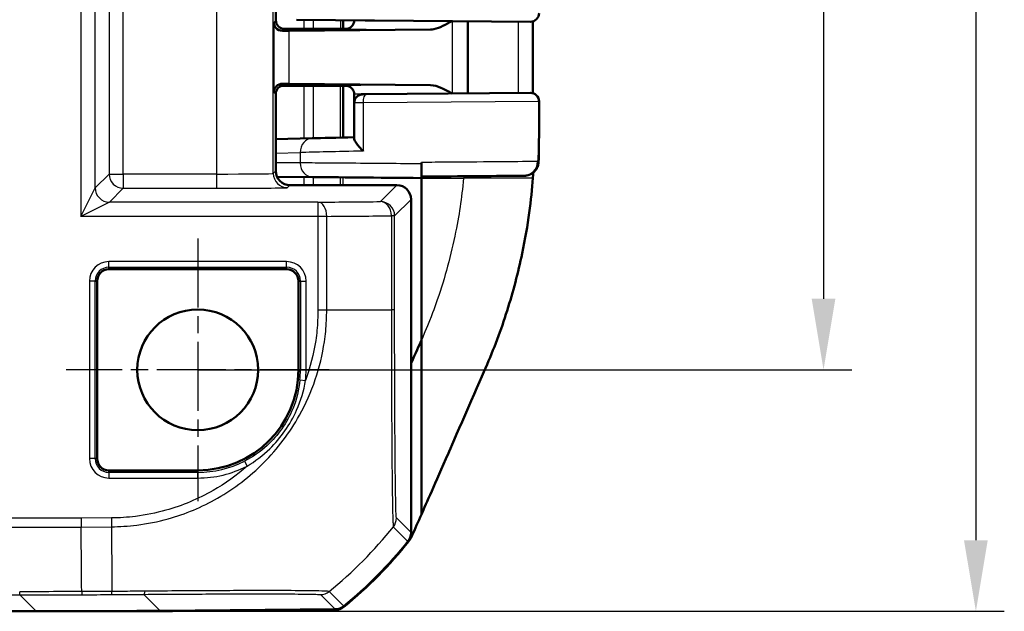
# Model space of a CAD drawing. Units: millimetres. Extents: x 1 to 840, y 1 to 593.
# Drawn here: x 753 to 788, y 285 to 306 of the extents above; entities that cross this region are included whole.
import ezdxf

# ---------------------------------------------------------------- set-up
doc = ezdxf.new("R2010")
doc.units = ezdxf.units.MM
doc.linetypes.add('CHAIN', pattern=[0.3543, 0.2362, -0.0295, 0.0591, -0.0295])
doc.linetypes.add('DASH_DOT', pattern=[0.37, 0.24, -0.06, 0.01, -0.06])
for name, color, linetype, lineweight in [('Bemaßung (ISO)', 1, 'Continuous', 25), ('Mittelpunktmarkierung (ISO)', 1, 'DASH_DOT', 25), ('Sichtbar (ISO)', 7, 'Continuous', 50), ('Sichtbar schmal (ISO)', 1, 'Continuous', 25)]:
    doc.layers.add(name, color=color, linetype=linetype, lineweight=lineweight)
doc.styles.add('3_5', font='isocpeur.ttf', dxfattribs={"width": 1.1})
doc.dimstyles.new('18-Bopla 3_5', dxfattribs={"dimtxt": 3.5, "dimasz": 2.5, "dimexe": 1, "dimexo": 0, "dimgap": 0.2, "dimtad": 1, "dimdec": 6, "dimrnd": 1e-08, "dimtxsty": '3_5', "dimcen": 0.09, "dimdle": 7, "dimclrd": 1, "dimclre": 1, "dimclrt": 5, "dimadec": 6, "dimazin": 2, "dimtfac": 0.714286, "dimtdec": 3, "dimtmove": 0, "dimatfit": 3, "dimfxl": 1, "dimtolj": 1, "dimlwd": 25, "dimlwe": 25, "dimarcsym": 0})

# ---------------------------------------------------------------- blocks, each defined once
blk = doc.blocks.new('*D15')
at = {"layer": 'Bemaßung (ISO)', "color": 1, "linetype": 'Continuous', "lineweight": 25}
for p, q in [((759.162, 356.215), (782.162, 356.215)), ((781.162, 353.715), (781.162, 295.715)), ((759.162, 293.215), (782.162, 293.215))]:
    blk.add_line(p, q, dxfattribs=at)
at = {"layer": 'Bemaßung (ISO)', "color": 1, "linetype": 'Continuous'}
for points in [[(780.746, 353.715), (781.579, 353.715), (781.162, 356.215)], [(780.746, 295.715), (781.579, 295.715), (781.162, 293.215)]]:
    blk.add_solid(points, dxfattribs=at)
at = {"layer": 'Defpoints', "color": 0, "linetype": 'Continuous'}
for p in [(759.162, 356.215), (759.162, 293.215), (781.162, 293.215)]:
    blk.add_point(p, dxfattribs=at)
at = {"layer": 'Bemaßung (ISO)', "color": 5, "linetype": 'Continuous', "lineweight": 25, "insert": (780.962, 322.405), "char_height": 3.5, "attachment_point": 7, "rotation": 90, "style": '3_5'}
blk.add_mtext('\\A1;63', dxfattribs=at)
blk = doc.blocks.new('*D16')
at = {"layer": 'Bemaßung (ISO)', "color": 1, "linetype": 'Continuous', "lineweight": 25}
for p, q in [((753.481, 364.715), (787.519, 364.715)), ((786.519, 362.215), (786.519, 287.215)), ((753.481, 284.715), (787.519, 284.715))]:
    blk.add_line(p, q, dxfattribs=at)
at = {"layer": 'Bemaßung (ISO)', "color": 1, "linetype": 'Continuous'}
for points in [[(786.102, 362.215), (786.935, 362.215), (786.519, 364.715)], [(786.102, 287.215), (786.935, 287.215), (786.519, 284.715)]]:
    blk.add_solid(points, dxfattribs=at)
at = {"layer": 'Defpoints', "color": 0, "linetype": 'Continuous'}
for p in [(753.481, 364.715), (753.481, 284.715), (786.519, 284.715)]:
    blk.add_point(p, dxfattribs=at)
at = {"layer": 'Bemaßung (ISO)', "color": 5, "linetype": 'Continuous', "lineweight": 25, "insert": (786.319, 322.405), "char_height": 3.5, "attachment_point": 7, "rotation": 90, "style": '3_5'}
blk.add_mtext('\\A1;80', dxfattribs=at)

msp = doc.modelspace()

# ---------------------------------------------------------------- linework, layer by layer
at = {"layer": 'Mittelpunktmarkierung (ISO)', "linetype": 'CHAIN', "ltscale": 10.278568}
for p, q in [((759.1624843, 297.8396304), (759.1624843, 288.5896304)), ((763.7874843, 293.2146304), (754.5374843, 293.2146304))]:
    msp.add_line(p, q, dxfattribs=at)
at = {"layer": 'Sichtbar (ISO)'}
for p, q in [((761.9124843, 314.9146418), (761.9124843, 305.514619)), ((770.8598664, 305.4672713), (762.6302124, 305.5390904)), ((764.2730602, 305.5247535), (764.2730602, 305.214662)), ((764.6624843, 305.5146418), (764.6624843, 305.521355)), ((768.6624843, 302.9428132), (768.6624843, 305.4864476)), ((762.2124729, 305.2146304), (764.1110142, 305.2146304)), ((764.2129946, 305.2146304), (762.2124729, 305.2146304)), ((762.3751178, 305.1491279), (767.3497196, 305.1954984)), ((767.3497196, 303.2337624), (762.3751178, 303.2801329)), ((761.9037578, 302.9233687), (761.9037578, 300.2146114)), ((764.1110142, 303.2146304), (762.1319125, 303.2146304)), ((762.2037461, 303.2233573), (762.8351341, 303.2233573)), ((762.8351341, 303.2233573), (763.4124843, 303.2146304)), ((763.4124843, 303.2146304), (764.2129946, 303.2146304)), ((764.2730602, 303.2145988), (764.2730602, 301.3925735)), ((764.6624843, 302.6105124), (764.6624843, 302.914619)), ((764.9598664, 302.910501), (765.0848664, 302.9115918)), ((765.0848688, 302.9115919), (770.8582694, 302.9619756)), ((764.6624843, 302.6105124), (764.6624843, 301.3576906)), ((763.1852943, 301.3640824), (761.9037578, 301.3305113)), ((767.0245217, 300.4650015), (767.0245217, 300.5142974)), ((761.9480162, 300.0089413), (763.1940194, 299.9980635)), ((767.0246323, 299.9646304), (767.0255317, 299.9646304)), ((767.0255317, 299.9646304), (767.0255317, 300.0146304)), ((767.0255317, 299.9646304), (767.0255317, 294.2588481)), ((762.4037384, 299.7146304), (766.1625034, 299.7146304)), ((766.6624843, 287.484282), (766.6624843, 299.2146494)), ((762.2874843, 296.7521417), (756.0374843, 296.7521417)), ((755.624973, 296.3396304), (755.624973, 290.0896304)), ((762.6999957, 293.2146304), (762.6999957, 296.3396304)), ((767.0255317, 294.2588481), (767.0255317, 288.1257006)), ((756.0374843, 289.6771191), (759.1624843, 289.6771191)), ((597.8442428, 284.7146304), (753.4807259, 284.7146304)), ((753.4807259, 284.7146304), (758.189024, 284.7146304)), ((757.8441583, 284.7336696), (763.9889305, 284.7872942)), ((758.189024, 284.7146304), (758.189024, 284.7366792)), ((758.2713913, 284.7155031), (758.189024, 284.7195797)), ((763.9880445, 284.7646362), (758.2713913, 284.7155031)), ((758.2713913, 284.7155031), (758.2713913, 284.737398))]:
    msp.add_line(p, q, dxfattribs=at)
msp.add_circle((759.1624843, 293.2146304), 2.125, dxfattribs=at)
for centre, radius, start, end in [((770.8624843, 305.7672599), 0.3, 269.5, 0), ((764.9624843, 302.6105124), 0.3, 90.5, 180), ((770.8619143, 302.6619959), 0.3, 359.97477959, 90.5), ((756.0374843, 296.3396304), 0.4125113, 90, 180), ((762.2874843, 296.3396304), 0.4125113, 0, 90), ((759.1624843, 293.2146304), 3.5375113, 270, 0), ((756.0374843, 290.0896304), 0.4125113, 180, 270), ((754.8345951, 296.5137559), 15, 309.12209452, 321.5445744), ((754.8345958, 296.5357444), 15, 309.12629712, 321.3737024)]:
    msp.add_arc(centre, radius, start, end, dxfattribs=at)
for centre, major_axis, ratio, start_param, end_param in [((762.2124958, 305.5146418), (-0.2121482, -0.2121482), 0.9999238505, 5.49782522, 7.0685453944), ((763.8351294, 305.1371993), (-2, 0), 0.0087268678, 5.5307194289, 5.7196693207), ((764.2129946, 305.2189938), (0.5, 0), 0.0087268678, 4.7123889804, 5.0161994271), ((763.8351294, 303.2920615), (2, 0), 0.0087268678, 3.7051086401, 3.8940585318), ((762.2037689, 302.9233458), (-0.2121482, 0.2121482), 0.9999238505, 5.49782522, 7.0685453944), ((764.2129946, 303.210267), (-0.5, 0), 0.0087268678, 4.4085785337, 4.7123889804), ((766.6485233, 301.4547587), (3.99941, 0.1047282), 0.00001, 2.090453777, 2.6178153732), ((762.4037765, 300.2146494), (-0.3535803, -0.3535803), 0.9999238505, 5.49782522, 7.0685453944), ((766.6580962, 299.9678368), (-4.0000331, 0.0349078), 0.00001, 0.5236407436, 1.6625587059), ((766.1624653, 299.2146114), (0.3535803, 0.3535803), 0.9999238505, 5.49782522, 7.0685453944), ((766.1624653, 287.4843201), (0.3535803, -0.3535803), 0.9999238505, 0.1112336911, 0.7853600872), ((763.9845289, 285.2872942), (0.3535803, -0.3535803), 0.9999238505, 5.5065518663, 6.1806776046), ((753.4426482, 784.7336696), (353.5803156, -353.5803156), 0.9999238505, 5.49782522, 5.5065518663), ((763.9837028, 285.2646436), (0.325683, -0.379441), 0.9999102455, 5.5825178677, 6.2566908416)]:
    msp.add_ellipse(centre, major_axis=major_axis, ratio=ratio, start_param=start_param, end_param=end_param, dxfattribs=at)
for points, knots in [([(762.1443649, 305.1465224), (762.0460684, 305.1451644), (761.966653, 305.1879256), (761.8617906, 305.3008829), (761.8367075, 305.3721789), (761.8352055, 305.4373402)], [0.22975426922, 0.22975426922, 0.22975426922, 0.22975426922, 0.28496157978, 0.28496157978, 0.34017322737, 0.34017322737, 0.34017322737, 0.34017322737]), ([(764.6624843, 305.5146418), (764.6624843, 305.4825889), (764.6570362, 305.4507521), (764.6383794, 305.39258), (764.6248423, 305.3671843), (764.5934678, 305.3206485), (764.5757816, 305.302805), (764.5402881, 305.2716134), (764.5240545, 305.2615507), (764.4977626, 305.2466189), (764.4875464, 305.2419863), (764.4705241, 305.2348453), (764.4637287, 305.2324206), (764.4569497, 305.230166), (764.4559819, 305.2298501), (764.4550428, 305.2295486)], [1.570796326795, 1.570796326795, 1.570796326795, 1.570796326795, 1.573595175205, 1.573595175205, 1.576679932699, 1.576679932699, 1.580726460215, 1.580726460215, 1.586161275108, 1.586161275108, 1.59159609, 1.59159609, 1.597030904892, 1.597030904892, 1.597970401256, 1.597970401256, 1.597970401256, 1.597970401256]), ([(767.3497196, 305.1954984), (767.3868793, 305.1958448), (767.4242616, 305.1997761), (767.6719015, 305.2434518), (767.8947979, 305.369528), (768.1058341, 305.4913054)], [0, 0, 0, 0, 0.01631174133, 0.01631174133, 0.10944237548, 0.10944237548, 0.10944237548, 0.10944237548]), ([(770.939369, 305.4772793), (770.9395374, 305.3540027), (770.9396533, 305.2307047), (770.9397892, 304.9080994), (770.9397166, 304.7088295), (770.9395686, 304.3105774), (770.9395038, 304.1115947), (770.9397945, 303.7138754), (770.9401599, 303.5151438), (770.9412575, 303.1946189), (770.9417966, 303.0728315), (770.9424211, 302.9509919)], [4.40500833841, 4.40500833841, 4.40500833841, 4.40500833841, 4.44195482941, 4.44195482941, 4.5016957473, 4.5016957473, 4.56143666519, 4.56143666519, 4.62117758308, 4.62117758308, 4.65778457885, 4.65778457885, 4.65778457885, 4.65778457885]), ([(761.8352055, 302.9919206), (761.8368182, 303.061884), (761.8708915, 303.1448162), (761.9758625, 303.2439851), (762.0565349, 303.2839508), (762.1443649, 303.2827384)], [0, 0, 0, 0, 0.05928053986, 0.05928053986, 0.10860865244, 0.10860865244, 0.10860865244, 0.10860865244]), ([(764.3625738, 303.2144306), (764.3722903, 303.214404), (764.3818967, 303.2139056), (764.4136546, 303.2107651), (764.4349254, 303.2061793), (764.455042, 303.1997178)], [0, 0, 0, 0, 0.003054868058, 0.003054868058, 0.010241314361, 0.010241314361, 0.010241314361, 0.010241314361]), ([(764.6624843, 302.914619), (764.6624843, 302.9466719), (764.6570362, 302.9785087), (764.6383794, 303.0366808), (764.6248423, 303.0620766), (764.5934678, 303.1086123), (764.5757816, 303.1264558), (764.5402881, 303.1576474), (764.5240545, 303.1677101), (764.4977626, 303.182642), (764.4875464, 303.1872745), (764.4705241, 303.1944155), (764.4637287, 303.1968402), (764.4569497, 303.1990948), (764.4559819, 303.1994107), (764.4550428, 303.1997122)], [1.570796326795, 1.570796326795, 1.570796326795, 1.570796326795, 1.573595175205, 1.573595175205, 1.576679932699, 1.576679932699, 1.580726460215, 1.580726460215, 1.586161275108, 1.586161275108, 1.59159609, 1.59159609, 1.597030904892, 1.597030904892, 1.597970401257, 1.597970401257, 1.597970401257, 1.597970401257]), ([(768.1058341, 302.9379554), (767.9753905, 303.0132286), (767.8439358, 303.0881469), (767.6032959, 303.1908948), (767.4746939, 303.2325975), (767.3497196, 303.2337624)], [0.00201833559, 0.00201833559, 0.00201833559, 0.00201833559, 0.06354186516, 0.06354186516, 0.11521932666, 0.11521932666, 0.11521932666, 0.11521932666]), ([(771.1619142, 302.6618639), (771.161854, 302.5251347), (771.1617873, 302.3882718), (771.1615669, 302.1137847), (771.1614185, 301.976214), (771.1608302, 301.698813), (771.1604029, 301.5590546), (771.1586673, 301.2744262), (771.1573308, 301.1291644), (771.1526581, 300.8334234), (771.1493108, 300.6828322), (771.1444571, 300.5303287)], [1.41053796142, 1.41053796142, 1.41053796142, 1.41053796142, 1.45151739921, 1.45151739921, 1.492496837, 1.492496837, 1.5334762748, 1.5334762748, 1.57445571259, 1.57445571259, 1.61543515038, 1.61543515038, 1.61543515038, 1.61543515038]), ([(764.6624843, 301.3576906), (764.6624843, 301.3414622), (764.6673194, 301.3218389), (764.6917908, 301.2603445), (764.7202064, 301.2134556), (764.783997, 301.1260054), (764.8163616, 301.0862541), (764.8887128, 301.00409), (764.9291376, 300.9613879), (764.9729137, 300.917755), (764.9739483, 300.9167252), (764.9749843, 300.9156954)], [0.022402519751, 0.022402519751, 0.022402519751, 0.022402519751, 0.035398799529, 0.035398799529, 0.059004905301, 0.059004905301, 0.077056897341, 0.077056897341, 0.095735596932, 0.095735596932, 0.096187097127, 0.096187097127, 0.096187097127, 0.096187097127]), ([(771.1444571, 300.5303287), (771.1427605, 300.4770224), (771.132116, 300.4251188), (771.0987789, 300.330211), (771.0753923, 300.2891721), (771.0216115, 300.2133832), (770.9918001, 300.184828), (770.9257711, 300.1292819), (770.8957727, 300.1130367), (770.8248574, 300.0767755), (770.8012163, 300.0709752), (770.7315899, 300.0509601), (770.7218101, 300.0520856), (770.6841979, 300.0470831), (770.6809649, 300.0475246), (770.6495135, 300.0455582), (770.6575512, 300.0463962), (770.6541993, 300.0463214), (770.6535392, 300.0463118), (770.6523299, 300.0462918), (770.6519666, 300.0462867), (770.6512481, 300.0462767), (770.6510081, 300.0462738), (770.6506264, 300.0462691), (770.6504948, 300.0462676), (770.6502367, 300.0462647), (770.6501345, 300.0462636), (770.6498943, 300.046261), (770.6498045, 300.0462601), (770.6495223, 300.0462573), (770.6494617, 300.0462567), (770.6489739, 300.0462521), (770.6490636, 300.0462531), (770.6485736, 300.0462487), (770.6479524, 300.0462433), (770.6460363, 300.0462264), (770.6447574, 300.0462152), (770.6415528, 300.0461872), (770.6396273, 300.0461703), (770.6351308, 300.046131), (770.6325599, 300.0461085), (770.6281419, 300.0460699), (770.6265269, 300.0460558), (770.6248228, 300.0460409)], [0.041743375806, 0.041743375806, 0.041743375806, 0.041743375806, 0.041743535886, 0.041743535886, 0.04174371654, 0.04174371654, 0.041743959855, 0.041743959855, 0.04174435366, 0.04174435366, 0.041745151795, 0.041745151795, 0.041747378947, 0.041747378947, 0.041752644588, 0.041752644588, 0.04178014036, 0.04178014036, 0.041807156282, 0.041807156282, 0.041839285995, 0.041839285995, 0.041886595717, 0.041886595717, 0.041933353199, 0.041933353199, 0.041998413021, 0.041998413021, 0.042120652353, 0.042120652353, 0.042477116686, 0.042477116686, 0.045095000798, 0.045095000798, 0.052187913327, 0.052187913327, 0.059280825855, 0.059280825855, 0.066373738384, 0.066373738384, 0.073466650913, 0.073466650913, 0.07720793845, 0.07720793845, 0.07720793845, 0.07720793845]), ([(767.0246323, 299.9646304), (767.0246179, 299.9646304), (767.0246035, 299.9774469), (767.0245768, 300.0272501), (767.0245647, 300.063712), (767.0245442, 300.1555952), (767.0245361, 300.2100636), (767.0245276, 300.3008592), (767.0245254, 300.3328412), (767.0245224, 300.3982996), (767.0245217, 300.4316076), (767.0245217, 300.4650015)], [0, 0, 0, 0, 0.019691406394, 0.019691406394, 0.039338354867, 0.039338354867, 0.058909997865, 0.058909997865, 0.068933317697, 0.068933317697, 0.078952939036, 0.078952939036, 0.078952939036, 0.078952939036]), ([(767.0246322, 300.0146304), (767.0246177, 300.0146304), (767.0246034, 300.0274372), (767.0245767, 300.0772064), (767.0245646, 300.1136114), (767.0245442, 300.2053462), (767.024536, 300.2597155), (767.0245276, 300.3503576), (767.0245254, 300.3822966), (767.0245232, 300.4315305), (767.0245226, 300.4482235), (767.0245222, 300.4650015)], [0, 0, 0, 0, 0.01968002551, 0.01968002551, 0.039291494337, 0.039291494337, 0.058824758709, 0.058824758709, 0.068834176652, 0.068834176652, 0.073899630887, 0.073899630887, 0.073899630887, 0.073899630887]), ([(767.0246322, 300.0146304), (767.304095, 300.0170692), (767.5809049, 300.0194848), (768.4603949, 300.0271594), (769.0250442, 300.0320864), (770.0056865, 300.0406425), (770.3827443, 300.0439317), (770.5795022, 300.0456472), (770.5994831, 300.0458214), (770.6156437, 300.0459623)], [4.8019548331, 4.8019548331, 4.8019548331, 4.8019548331, 5.0123980064, 5.0123980064, 5.492412448, 5.492412448, 6.0469806939, 6.0469806939, 6.1230080372, 6.1230080372, 6.1230080372, 6.1230080372]), ([(770.9440481, 299.9646304), (770.8892567, 299.2184371), (770.7801981, 298.3326811), (770.4240593, 296.6326776), (770.2493352, 295.9621605), (769.9314507, 294.9575582), (769.8146968, 294.6186368), (769.5589757, 293.937484), (769.4251433, 293.6134176), (769.2814204, 293.278884)], [0.12748863752, 0.12748863752, 0.12748863752, 0.12748863752, 0.28054794697, 0.28054794697, 0.38242741467, 0.38242741467, 0.43408112855, 0.43408112855, 0.48873566214, 0.48873566214, 0.48873566214, 0.48873566214]), ([(770.6156437, 300.0459623), (770.6368752, 300.0461473), (770.6480846, 300.0462449), (770.6490524, 300.046253), (770.6490733, 300.0462532), (770.6490731, 300.0462532)], [0, 0, 0, 0, 0.039935524912, 0.039935524912, 0.041743355545, 0.041743355545, 0.041743355545, 0.041743355545]), ([(769.2814204, 293.278884), (769.0219061, 292.6748337), (768.059424, 290.4823841), (767.4918485, 289.184064), (767.2058715, 288.5346408), (767.0255317, 288.1257006)], [0.0000376252, 0.0000376252, 0.0000376252, 0.0000376252, 0.1982322547, 0.1982322547, 1.2884467834, 1.2884467834, 1.2884467834, 1.2884467834]), ([(766.7047991, 287.3934903), (766.6889692, 287.3561912), (766.6706404, 287.3200026), (766.6292274, 287.2503247), (766.6061883, 287.2169157), (766.5809784, 287.1851719)], [-0.024316744803, -0.024316744803, -0.024316744803, -0.024316744803, -0.012160954199, -0.012160954199, 0, 0, 0, 0])]:
    msp.add_open_spline(points, degree=3, knots=knots, dxfattribs=at)
for points in [[(764.4550427, 305.2295481), (764.4262273, 305.2202935), (764.3952062, 305.2149195), (764.3625738, 305.2148302)], [(770.9500508, 300.0488771), (770.9525313, 300.0847849), (770.9548958, 300.1204407), (770.9571502, 300.1558725)], [(770.9476549, 300.0146304), (770.9464744, 299.9979672), (770.9452722, 299.9813009), (770.9440481, 299.9646304)], [(770.9500508, 300.0488771), (770.9492623, 300.0374633), (770.9484637, 300.0260479), (770.9476549, 300.0146304)], [(766.6632535, 293.4501557), (766.8227885, 293.8048024), (766.9375212, 294.0597705), (767.0255317, 294.2588481)], [(767.0255317, 288.1257006), (766.9136818, 287.8745745), (766.7981151, 287.6133651), (766.7047991, 287.3934903)]]:
    msp.add_open_spline(points, degree=3, dxfattribs=at)
at = {"layer": 'Sichtbar schmal (ISO)'}
for p, q in [((755.055948, 350.8124399), (755.055948, 298.6168209)), ((755.555929, 299.6167828), (755.555929, 349.812478)), ((756.0447097, 349.3236972), (756.0447097, 300.1055636)), ((756.5446907, 300.1055636), (756.5446907, 349.3236972)), ((759.8164126, 349.3236972), (759.8164126, 300.1055636)), ((761.8163365, 300.1271904), (761.8163365, 349.3020704)), ((761.9124843, 305.514619), (761.8352055, 305.4373402)), ((761.8352055, 305.4373402), (761.8352055, 302.9919206)), ((762.8910747, 305.5368139), (762.8910747, 305.2146304)), ((763.2297516, 305.2146304), (763.2297516, 305.5338583)), ((768.122496, 302.9381008), (768.122496, 305.49116)), ((762.1443649, 305.1465224), (762.2124729, 305.2146304)), ((762.3751178, 303.2801329), (762.3751178, 305.1491279)), ((762.2037461, 303.2233573), (762.1443649, 303.2827384)), ((761.8352055, 302.9919206), (761.9037575, 302.9233687)), ((762.8910747, 303.2146304), (762.8910747, 301.356375)), ((763.2297516, 301.365247), (763.2297516, 303.2146304)), ((764.9749843, 302.6116033), (764.6624843, 302.6105124)), ((771.1607733, 302.661987), (764.9749843, 302.6116033)), ((764.9749843, 302.6116033), (764.9749843, 300.9156954)), ((761.9037578, 300.841683), (762.76537, 300.8642537)), ((762.76537, 300.8642537), (762.76537, 300.4980444)), ((762.76537, 300.4980444), (761.9037578, 300.5055665)), ((761.9037575, 300.2146114), (761.8163365, 300.1271904)), ((756.0447097, 300.1055636), (755.555929, 299.6167828)), ((756.0447097, 300.1055636), (756.5446907, 300.1055636)), ((756.5446907, 300.1055636), (756.5446907, 299.6055826)), ((759.8164126, 300.1055636), (756.5446907, 300.1055636)), ((759.8164126, 300.1055636), (759.8164126, 299.6055826)), ((762.8910747, 300.0007082), (762.8910747, 299.7146304)), ((763.2297516, 299.7146304), (763.2297516, 299.9977515)), ((767.0255317, 299.9646304), (768.5043276, 299.9646304)), ((770.9440481, 299.9646304), (768.5043276, 299.9646304)), ((755.055948, 298.6168209), (755.555929, 299.6167828)), ((756.0559099, 299.1168019), (756.5446907, 299.6055826)), ((756.5446907, 299.6055826), (759.8164126, 299.6055826)), ((762.3163175, 299.6272094), (762.4037384, 299.7146304)), ((766.1625034, 299.7146304), (765.5836813, 299.1358083)), ((756.0559099, 299.1168019), (755.055948, 298.6168209)), ((763.3866728, 299.1168019), (756.0559099, 299.1168019)), ((763.3866728, 299.1168019), (763.3866728, 298.6168209)), ((766.0836622, 298.6358273), (766.6624843, 299.2146494)), ((763.3866728, 298.6168209), (755.055948, 298.6168209)), ((763.6987922, 298.6168209), (763.3866728, 298.6168209)), ((763.3866728, 298.6168209), (763.3866728, 295.3283857)), ((763.6987922, 295.3258913), (763.6987922, 298.6168209)), ((765.9715595, 298.6358273), (765.9715595, 295.3258943)), ((766.0836622, 298.6358273), (765.9715595, 298.6358273)), ((766.0836622, 295.3258943), (766.0836622, 298.6358273)), ((756.0374843, 296.8236577), (756.0374843, 297.0228966)), ((762.2874843, 297.0228966), (756.0374843, 297.0228966)), ((762.2874843, 296.8236577), (762.2874843, 297.0228966)), ((756.0374843, 296.8236577), (762.2874843, 296.8236577)), ((756.0374843, 296.7521417), (756.0374843, 296.8236577)), ((762.2874843, 296.8236577), (762.2874843, 296.7521417)), ((755.5534571, 296.3396304), (755.3542181, 296.3396304)), ((755.3542181, 296.3396304), (755.3542181, 290.0896304)), ((755.5534571, 290.0896304), (755.5534571, 296.3396304)), ((755.5534571, 296.3396304), (755.624973, 296.3396304)), ((762.6999957, 296.3396304), (762.7715116, 296.3396304)), ((762.7715116, 296.3396304), (762.9707506, 296.3396304)), ((762.7715116, 296.3396304), (762.7715116, 293.2146304)), ((762.9707506, 293.2146304), (762.9707506, 296.3396304)), ((763.3866728, 295.3283816), (763.6973715, 295.3254657)), ((766.0836597, 295.3258943), (765.9718393, 295.3258943)), ((762.7715116, 293.2146304), (762.6999957, 293.2146304)), ((762.7715116, 293.2146304), (762.9707506, 293.2146304)), ((762.7540799, 292.8603436), (762.9523566, 292.8407849)), ((755.5534571, 290.0896304), (755.3542181, 290.0896304)), ((755.624973, 290.0896304), (755.5534571, 290.0896304)), ((760.8030585, 290.0000395), (760.8936276, 289.8225758)), ((756.0374843, 289.6056031), (756.0374843, 289.6771191)), ((759.1624843, 289.6056031), (756.0374843, 289.6056031)), ((756.0374843, 289.6056031), (756.0374843, 289.4063642)), ((756.0374843, 289.4063642), (759.1624843, 289.4063642)), ((759.1624843, 289.6056031), (759.1624843, 289.6771191)), ((759.1624843, 289.4063642), (759.1624843, 289.6056031)), ((596.2633545, 287.6783226), (755.0616141, 287.6783226)), ((755.0602522, 287.9904419), (596.2647164, 287.9904419)), ((756.1241331, 287.9997263), (755.0602522, 287.9904419)), ((755.0616141, 287.6783309), (756.1268567, 287.6876272)), ((756.1241331, 287.9997263), (756.1268567, 287.6876272)), ((766.0376457, 287.6876317), (766.5531065, 287.1721709)), ((766.6624843, 287.484282), (766.147039, 287.9997273)), ((598.4230649, 285.2934525), (752.9019038, 285.2934525)), ((752.9019038, 285.2934525), (752.9019038, 285.4055552)), ((752.9019038, 285.2934525), (753.4807259, 284.7146304)), ((757.8441583, 284.7336696), (757.2660759, 285.311752)), ((763.4734893, 285.3027354), (763.9889305, 284.7872942)), ((764.3000747, 284.8993915), (763.7847264, 285.4147398))]:
    msp.add_line(p, q, dxfattribs=at)
for centre, radius, start, end in [((756.0374843, 296.3396304), 0.6832662, 90, 180), ((762.2874843, 296.3396304), 0.6832662, 0, 90), ((756.0374843, 296.3396304), 0.4840273, 90, 180), ((762.2874843, 296.3396304), 0.4840273, 0, 90), ((759.1624843, 293.2146304), 3.6090273, 354.36638131, 0), ((759.1624843, 293.2146304), 3.8082662, 354.36638131, 0), ((756.0374843, 290.0896304), 0.6832662, 180, 270), ((756.0374843, 290.0896304), 0.4840273, 180, 270), ((759.1624843, 293.2146304), 3.6090273, 270, 297.03760289), ((759.1624843, 293.2146304), 3.8082662, 270, 297.03760289)]:
    msp.add_arc(centre, radius, start, end, dxfattribs=at)
for centre, major_axis, ratio, start_param, end_param in [((766.6624843, 305.5146418), (-2, 0), 0.010035898, 0, 2.0101897509), ((766.6624843, 305.2146532), (2.3, 0), 0.0087268678, 3.1327750284, 5.0158217961), ((766.6624843, 303.2146076), (-2.3, 0), 0.0087268678, 4.4089561647, 6.2920029324), ((766.6624843, 302.914619), (2, 0), 0.010035898, 1.1314029027, 3.1415926477), ((765.0874843, 302.6116033), (-0.0026151, 0.2999886), 0.3749877558, 0.0000253855, 1.5675274397), ((770.8608873, 302.661987), (-0.002618, 0.2999886), 0.9996197306, 4.7036656524, 6.2831853072), ((763.1983827, 300.8642537), (-0.0130935, 0.4998285), 0.8659511272, 6.2831737791, 7.8313011455), ((766.6624843, 300.9549529), (-4.5, -0.1047437), 0.00001, 5.0967824565, 5.759581534), ((763.1983827, 300.4980444), (-0.0043649, -0.4999809), 0.8660171524, 4.7199493365, 6.2831891511), ((770.6112804, 300.5459432), (0.0043573, -0.499981), 0.9871980718, 0.0000120504, 1.562193137), ((759.8164126, 300.1273808), (-2, 0), 0.0109085847, 1.5707963268, 3.1328660119), ((762.3163175, 300.1271904), (0.3535534, -0.3535534), 0.9999238505, 3.9270288932, 5.4977490676), ((756.5446907, 300.1055636), (0.3535534, -0.3535534), 0.9999238505, 3.9270288932, 5.4977490676), ((756.0559099, 299.6167828), (0.3535534, -0.3535534), 0.9999238505, 3.9270288932, 5.4977490676), ((759.8164126, 299.6273998), (2.5, 0), 0.0087268678, 4.7123889804, 6.2744586681), ((763.3866728, 298.6168209), (-0.0034865, 0.4999878), 0.624229413, 4.7080361716, 6.272014982), ((754.335212, 299.2156589), (-14.5, 0), 0.0087268678, 2.2449529707, 2.4587093799), ((765.5836813, 298.6358273), (-0.0053639, 0.4999712), 0.7757387239, 4.7040667904, 6.269356363), ((765.5836813, 298.6358273), (0.3535534, -0.3535534), 0.9999238505, 0.7854362396, 2.356156414), ((754.335212, 298.7156779), (15, 0), 0.0084359722, 5.3865456247, 5.6003020342), ((754.335212, 295.325907), (15, 0), 0.00001, 5.3864269215, 5.6002824233), ((756.0476737, 297.0506225), (0.1268948, -14.9994638), 0.00001, 5.3865214606, 5.6002452398), ((754.3207715, 297.0495688), (10.5154317, 10.696995), 0.9998450316, 4.601315769, 4.815216134), ((765.6470829, 288.0000512), (0.4553691, 0.206492), 0.99977681, 5.1869650567, 5.8566760653), ((756.1399457, 285.8039382), (0.0031842, -0.4999899), 0.012971962, 0.0089754132, 0.6807584752), ((757.2617128, 285.8117136), (0.003678, -0.4999865), 0.1538509984, 0.0089085307, 0.6769157385), ((763.4691262, 285.802697), (-0.3535534, -0.3535534), 0.9999238505, 0.7946419415, 1.4682490074)]:
    msp.add_ellipse(centre, major_axis=major_axis, ratio=ratio, start_param=start_param, end_param=end_param, dxfattribs=at)
for points in [[(764.1751325, 305.5256081), (764.1751168, 305.4219488), (764.175095, 305.3182896), (764.1750664, 305.2146304)], [(764.1735475, 303.2146304), (764.172749, 302.6063769), (764.171605, 301.9981248), (764.1700105, 301.3898746)], [(771.1607733, 302.661987), (771.1615337, 302.6619489), (771.1619135, 302.6619079), (771.1619129, 302.6618639)], [(764.1654336, 299.9895839), (764.1650704, 299.8979327), (764.1646966, 299.8062815), (764.1643124, 299.7146305)], [(764.2699025, 299.714633), (764.2702211, 299.8059752), (764.2705314, 299.8973187), (764.2708333, 299.9886639)], [(767.048097, 294.3111661), (767.0406229, 294.2938011), (767.033101, 294.2763625), (767.0255317, 294.2588481)], [(756.1460786, 285.4161449), (755.7911192, 285.4138783), (755.4361569, 285.4120074), (755.0811949, 285.410532)], [(755.0816828, 285.2982556), (755.4355186, 285.2997814), (755.7893546, 285.3016869), (756.143188, 285.3039719)]]:
    msp.add_open_spline(points, degree=3, dxfattribs=at)
for points, knots in [([(770.4291262, 305.4710303), (770.4300322, 304.8072264), (770.4283662, 304.1434206), (770.4305442, 303.3058419), (770.4312319, 303.1321158), (770.432119, 302.9582566)], [4.40557792575, 4.40557792575, 4.40557792575, 4.40557792575, 4.60471906257, 4.60471906257, 4.65685246129, 4.65685246129, 4.65685246129, 4.65685246129]), ([(771.1607733, 302.661987), (771.1601745, 302.2089548), (771.1624157, 301.7547532), (771.1445034, 301.0498918), (771.1317192, 300.7967518), (771.10488, 300.5459432)], [1.41065771276, 1.41065771276, 1.41065771276, 1.41065771276, 1.54656828058, 1.54656828058, 1.62359634029, 1.62359634029, 1.62359634029, 1.62359634029]), ([(767.0245217, 300.4650015), (766.6313008, 300.4680517), (766.233889, 300.4711345), (765.4033894, 300.4775772), (764.9732516, 300.4809141), (764.5746123, 300.4840068), (764.1759729, 300.4870995), (763.8089391, 300.4899471), (763.2082123, 300.4946081), (762.9639031, 300.4965038), (762.76537, 300.4980444)], [-1.6513361336, -1.6513361336, -1.6513361336, -1.6513361336, -1.3883281776, -1.3883281776, -1.0883230301, -1.0883230301, -1.0883230301, -0.7883178827, -0.7883178827, -0.5235987815, -0.5235987815, -0.5235987815, -0.5235987815]), ([(771.10488, 300.5459432), (771.0866993, 300.5458024), (771.0642207, 300.5456282), (770.8428681, 300.5439127), (770.4186781, 300.5406234), (769.3154555, 300.5320674), (768.6802251, 300.5271404), (767.6778645, 300.5193654), (767.3526538, 300.5168428), (767.0245217, 300.5142974)], [-6.1230080355, -6.1230080355, -6.1230080355, -6.1230080355, -6.0469806939, -6.0469806939, -5.492412448, -5.492412448, -5.0123980064, -5.0123980064, -4.7929287894, -4.7929287894, -4.7929287894, -4.7929287894]), ([(771.1444567, 300.5303287), (771.1444639, 300.5305491), (771.144446, 300.5307698), (771.1434481, 300.5358696), (771.1301692, 300.540879), (771.10488, 300.5459432)], [-0.041743375806, -0.041743375806, -0.041743375806, -0.041743375806, -0.039935524912, -0.039935524912, 0, 0, 0, 0]), ([(768.5043276, 299.9646304), (768.4392474, 299.2244973), (768.3571319, 298.6773893), (768.030579, 297.1076865), (767.8086099, 296.3127024), (767.4385434, 295.2697057), (767.3486115, 295.009369), (767.048097, 294.3111661)], [5.53836198068, 5.53836198068, 5.53836198068, 5.53836198068, 5.72289956392, 5.72289956392, 5.92331743115, 5.92331743115, 5.99171591157, 5.99171591157, 5.99171591157, 5.99171591157]), ([(756.1268452, 287.6889504), (756.1270084, 287.6889561), (756.1271716, 287.6889618), (756.1273348, 287.6889675), (756.4076375, 287.6987182), (756.7202582, 287.7116093), (757.3889017, 287.7949757), (757.7595254, 287.869724), (758.7276431, 288.1403691), (759.3097754, 288.383639), (760.4516405, 289.0369676), (760.9968894, 289.455115), (761.9688167, 290.4339979), (762.3988028, 291.0039726), (763.1847532, 292.4216325), (763.4822078, 293.3000306), (763.6333931, 294.3263393), (763.6479603, 294.447513), (763.6848672, 294.8197679), (763.6906845, 295.0885657), (763.6973734, 295.3254657), (763.6973735, 295.3254662), (763.6973735, 295.3254668), (763.6973735, 295.3254673)], [-1.1402180876, -1.1402180876, -1.1402180876, -1.1402180876, -1.1401681357, -1.1401681357, -1.1401681357, -1.0543875379, -1.0543875379, -0.9467731918, -0.9467731918, -0.7665682992, -0.7665682992, -0.5717749136, -0.5717749136, -0.3710742443, -0.3710742443, -0.108060442, -0.108060442, -0.0730166935, -0.0730166935, 0, 0, 0, 0.0000001678, 0.0000001678, 0.0000001678, 0.0000001678]), ([(763.3862361, 295.3283857), (763.383952, 295.0850074), (763.3766973, 294.8414897), (763.3405028, 294.483072), (763.3261548, 294.3670703), (763.2372454, 293.7714109), (763.1173295, 293.2977394), (762.9523566, 292.8407849)], [0, 0, 0, 0, 0.07301669346, 0.07301669346, 0.10806044204, 0.10806044204, 0.25356340752, 0.25356340752, 0.25356340752, 0.25356340752]), ([(765.9718393, 295.3258936), (765.9718391, 295.3257163), (765.9718388, 295.3255389), (765.9718386, 295.3253616), (765.971622, 295.1436017), (765.9732558, 294.9503588), (765.9741576, 294.334076), (765.9744767, 293.9043405), (765.9755065, 292.9416342), (765.9759464, 292.4177061), (765.9793536, 291.3240265), (765.9826346, 290.7639967), (765.9896562, 289.6366509), (765.9973689, 289.0978982), (766.0113999, 288.2951971), (766.017232, 288.0160922), (766.0285938, 287.7941812), (766.0339581, 287.7495571), (766.0387062, 287.6998234), (766.0395329, 287.6964869), (766.0387981, 287.6894536), (766.0387976, 287.6894486), (766.0387971, 287.6894436), (766.0387966, 287.6894386)], [-1.1389421672, -1.1389421672, -1.1389421672, -1.1389421672, -1.1388896771, -1.1388896771, -1.1388896771, -1.085105592, -1.085105592, -0.9619733891, -0.9619733891, -0.8022649986, -0.8022649986, -0.6123593821, -0.6123593821, -0.3714344292, -0.3714344292, -0.1475926688, -0.1475926688, -0.0623194237, -0.0623194237, 0, 0, 0, 0.0000442267, 0.0000442267, 0.0000442267, 0.0000442267]), ([(766.1470638, 288.0000512), (766.1452514, 288.0040481), (766.143433, 288.0056562), (766.1391599, 288.0527719), (766.1367069, 288.0996885), (766.1279125, 288.3154785), (766.1217513, 288.582465), (766.1099054, 289.3536981), (766.1043625, 289.8721692), (766.09602, 290.952041), (766.092865, 291.488813), (766.08829, 292.5372026), (766.0866681, 293.0389674), (766.084661, 293.9621718), (766.0840808, 294.373407), (766.0837111, 294.9649787), (766.0836536, 295.144868), (766.0836597, 295.324147), (766.0836597, 295.3247298), (766.0836597, 295.3253126), (766.0836597, 295.3258954)], [0, 0, 0, 0, 0.0623194237, 0.0623194237, 0.1475926688, 0.1475926688, 0.3714344292, 0.3714344292, 0.6123593821, 0.6123593821, 0.8022649986, 0.8022649986, 0.9619733891, 0.9619733891, 1.085105592, 1.085105592, 1.1388896771, 1.1388896771, 1.1388896771, 1.1390645256, 1.1390645256, 1.1390645256, 1.1390645256]), ([(762.7540799, 292.8603435), (762.7196724, 292.5115357), (762.6356794, 292.167433), (762.3018937, 291.349005), (761.9900177, 290.9043381), (761.360216, 290.3322567), (761.0900813, 290.1465223), (760.8030585, 290.0000395)], [-0.38036269754, -0.38036269754, -0.38036269754, -0.38036269754, -0.26940758609, -0.26940758609, -0.10200916228, -0.10200916228, 0, 0, 0, 0]), ([(760.8936276, 289.8225758), (761.1806444, 289.9951636), (761.451071, 290.2027416), (762.0887482, 290.8215897), (762.4125398, 291.2845019), (762.7864984, 292.1284741), (762.8916386, 292.4815339), (762.9523565, 292.8407849)], [0, 0, 0, 0, 0.10200916228, 0.10200916228, 0.26940758609, 0.26940758609, 0.38036269754, 0.38036269754, 0.38036269754, 0.38036269754]), ([(760.8936276, 289.8225758), (760.5273876, 289.5003854), (760.1270908, 289.2140841), (759.1763748, 288.6683819), (758.6184613, 288.4340106), (757.6901309, 288.1729039), (757.3351255, 288.1007278), (756.6941238, 288.0195191), (756.4091326, 288.005654), (756.1241214, 288.0003529)], [0.62087244684, 0.62087244684, 0.62087244684, 0.62087244684, 0.76656829915, 0.76656829915, 0.94677319178, 0.94677319178, 1.05438753788, 1.05438753788, 1.13990541147, 1.13990541147, 1.13990541147, 1.13990541147]), ([(755.0602522, 287.9904419), (755.0603839, 287.962353), (755.0605155, 287.9342645), (755.0607718, 287.8788827), (755.0608965, 287.8515901), (755.0611322, 287.7985734), (755.0612432, 287.77285), (755.0614451, 287.7237008), (755.0615361, 287.7002755), (755.0616141, 287.6783309)], [0, 0, 0, 0, 0.16853519524, 0.16853519524, 0.33707039048, 0.33707039048, 0.50560558572, 0.50560558572, 0.67414078097, 0.67414078097, 0.67414078097, 0.67414078097]), ([(755.0811949, 285.410532), (755.0765325, 285.9754392), (755.0713459, 286.595958), (755.0642749, 287.3870912), (755.0629765, 287.5304877), (755.0616141, 287.6783309)], [5.23700595609, 5.23700595609, 5.23700595609, 5.23700595609, 5.49551225671, 5.49551225671, 5.55035079857, 5.55035079857, 5.55035079857, 5.55035079857]), ([(755.0811949, 285.4105266), (754.8083068, 285.4092816), (754.5354164, 285.4082704), (753.8089848, 285.4062011), (753.3554422, 285.4055552), (752.9019038, 285.4055552)], [0.32631760975, 0.32631760975, 0.32631760975, 0.32631760975, 0.40818457226, 0.40818457226, 0.54424609634, 0.54424609634, 0.54424609634, 0.54424609634]), ([(752.9019038, 285.2934525), (753.3558961, 285.2934525), (753.8098927, 285.2940776), (754.536487, 285.2960783), (754.809086, 285.2970543), (755.0816828, 285.2982556)], [-0.54424609634, -0.54424609634, -0.54424609634, -0.54424609634, -0.40818457226, -0.40818457226, -0.3264867868, -0.3264867868, -0.3264867868, -0.3264867868]), ([(755.0811949, 285.410532), (755.0812941, 285.392781), (755.0813772, 285.3768728), (755.0815131, 285.3491928), (755.0815658, 285.3374213), (755.0816433, 285.3183489), (755.081668, 285.3110482), (755.0816929, 285.3011247), (755.0816931, 285.2985021), (755.0816828, 285.2982556)], [0, 0, 0, 0, 0.2500000036, 0.2500000036, 0.5000000072, 0.5000000072, 0.7500000107, 0.7500000107, 1.0000000143, 1.0000000143, 1.0000000143, 1.0000000143]), ([(756.1431867, 285.303968), (756.3779089, 285.3054629), (756.6128777, 285.307101), (756.986819, 285.3097219), (757.1267791, 285.3107271), (757.2660759, 285.311752)], [0, 0, 0, 0, 0.07035357849, 0.07035357849, 0.1126050514, 0.1126050514, 0.1126050514, 0.1126050514]), ([(757.312764, 285.4223244), (757.1678631, 285.4210866), (757.0227564, 285.4201676), (756.6329672, 285.4175924), (756.3745718, 285.4139012), (756.1465022, 285.4154269), (756.1464691, 285.4154271), (756.146436, 285.4154273), (756.1464029, 285.4154276)], [-0.1126050514, -0.1126050514, -0.1126050514, -0.1126050514, -0.07035357849, -0.07035357849, 0, 0, 0, 0.00001021012, 0.00001021012, 0.00001021012, 0.00001021012]), ([(757.2660759, 285.311752), (757.6707751, 285.314729), (758.0721179, 285.317374), (759.235419, 285.3241121), (759.9690443, 285.327081), (761.1573294, 285.32937), (761.6342064, 285.3292634), (762.4392822, 285.3267023), (762.7634294, 285.3242919), (763.1711823, 285.3183866), (763.2982911, 285.3153576), (763.4083208, 285.3104721), (763.4319751, 285.3090221), (763.4644749, 285.3059896), (763.4730102, 285.304404), (763.4737211, 285.3027556), (763.4737237, 285.3027496), (763.4737263, 285.3027435), (763.4737288, 285.3027375)], [0, 0, 0, 0, 0.1228760032, 0.1228760032, 0.3669013355, 0.3669013355, 0.5693923852, 0.5693923852, 0.7695053714, 0.7695053714, 0.9132295532, 0.9132295532, 0.9696183575, 0.9696183575, 1.0260071618, 1.0260071618, 1.0260071618, 1.0262141345, 1.0262141345, 1.0262141345, 1.0262141345]), ([(763.7846754, 285.4146983), (763.7846747, 285.4146998), (763.784674, 285.4147013), (763.7846733, 285.4147028), (763.7839014, 285.4163165), (763.7733715, 285.4168332), (763.7387314, 285.4192986), (763.7141441, 285.4209242), (763.6000254, 285.4264619), (763.4682826, 285.4302709), (763.045035, 285.4380892), (762.7084083, 285.441414), (761.8688123, 285.4449545), (761.3726338, 285.4459205), (760.1319809, 285.4413934), (759.3659726, 285.4376765), (758.1533129, 285.4298192), (757.7341658, 285.4259242), (757.312764, 285.4223244)], [-1.0260594762, -1.0260594762, -1.0260594762, -1.0260594762, -1.0260071618, -1.0260071618, -1.0260071618, -0.9696183575, -0.9696183575, -0.9132295532, -0.9132295532, -0.7695053714, -0.7695053714, -0.5693923852, -0.5693923852, -0.3669013355, -0.3669013355, -0.1228760032, -0.1228760032, 0, 0, 0, 0])]:
    msp.add_open_spline(points, degree=3, knots=knots, dxfattribs=at)

# ---------------------------------------------------------------- dimensions: what is measured, and where the dimension line sits
at = {"layer": 'Bemaßung (ISO)', "color": 1, "linetype": 'Continuous', "lineweight": 25}
for base, p1, p2, picture, middle in [((786.5186306, 284.7146304), (753.4807259, 364.7146304), (753.4807259, 284.7146304), '*D16', (786.5186306, 324.7146304)), ((781.1624843, 293.2146304), (759.1624843, 356.2146304), (759.1624843, 293.2146304), '*D15', (781.1624843, 324.7146304))]:
    dim = msp.add_linear_dim(base=base, p1=p1, p2=p2, angle=90, dimstyle='18-Bopla 3_5', override={"dimgap": 0.2, "dimdec": 6, "dimtol": 0, "dimlim": 0, "dimtp": 0, "dimtm": 0, "dimtdec": 3, "dimtofl": 0, "dimatfit": 1}, dxfattribs=at)
    dim.commit()
    dim.dimension.update_dxf_attribs({"geometry": picture, "text_midpoint": middle, "dimtype": 160})

doc.saveas('drawing.dxf')
